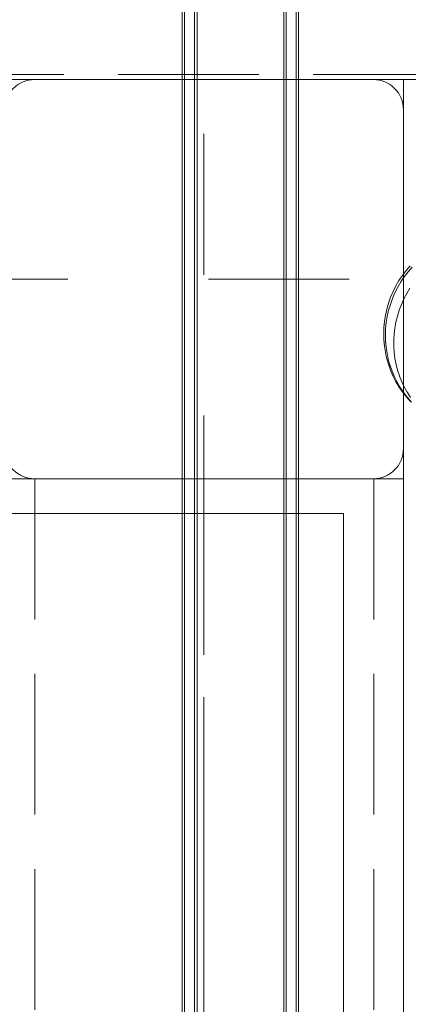
# Model space of a CAD drawing. Units: millimetres. Extents: x -1294 to 6031, y -501 to 7710.
# Drawn here: x 2294 to 2372, y 4722 to 4919 of the extents above; entities that cross this region are included whole.
import ezdxf

# ---------------------------------------------------------------- set-up
doc = ezdxf.new("R2010")
doc.units = ezdxf.units.MM
for name, pattern in [('Dashed', [56.444445, 28.222222, -28.222222]), ('Dot & Dashed', [67.027776, 35.277777, -17.638888, 0, -14.111111]), ('Dotted', [63.499999, 0, -63.499999]), ('Hidden Line', [39.122222, 28.222222, -10.9])]:
    doc.linetypes.add(name, pattern=pattern)
for name, color, linetype, lineweight in [('2D Drafting - General_Pen_No__1', 7, 'Continuous', 20), ('2D Drafting - General_Pen_No__101', 7, 'Continuous', 20), ('2D Drafting - General_Pen_No__62', 7, 'Continuous', 20), ('Interior - Furniture _Pen_No__4', 7, 'Continuous', 20), ('Interior - Furniture _Pen_No__89', 7, 'Continuous', 20), ('Structural - Bearing_Pen_No__69', 7, 'Continuous', 20), ('Structural - Bearing_Pen_No__89', 7, 'Continuous', 20), ('Structural - Bearing_Pen_No__90', 7, 'Continuous', 20)]:
    doc.layers.add(name, color=color, linetype=linetype, lineweight=lineweight)
doc.layers.add('Interior - Furniture', color=7, linetype='Continuous')
doc.layers.add('Structural - Bearing', color=7, linetype='Continuous')

# ---------------------------------------------------------------- blocks, each defined once
blk = doc.blocks.new('Slab_2', base_point=(318, -243))
at = {"layer": 'Structural - Bearing_Pen_No__89', "linetype": 'Continuous', "flags": 128}
blk.add_lwpolyline([(318, -243), (243, -243), (243, -318), (-243, -318), (-243, -243), (-318, -243), (-318, 243), (-243, 243), (-243, 318), (243, 318), (243, 243), (318, 243)], close=True, dxfattribs=at)
blk = doc.blocks.new('Slab_5', base_point=(324, 330))
at = {"layer": 'Structural - Bearing_Pen_No__89', "linetype": 'Continuous', "flags": 128}
blk.add_lwpolyline([(324, 330), (256, 330, 0.414214), (250, 324), (250, 256, 0.414214), (256, 250), (324, 250, 0.414214), (330, 256), (330, 324, 0.414214)], format="xyb", close=True, dxfattribs=at)
blk = doc.blocks.new('00_VRposms2_beige')
at = {"layer": 'Interior - Furniture _Pen_No__4', "linetype": 'Continuous'}
for p, q in [((619.25, 39.64), (620.43, 39.36)), ((619.58, 39.64), (620.78, 39.36)), ((619.96, 38.98), (621.04, 38.56)), ((620.43, 39.36), (621.59, 39.01)), ((620.78, 39.36), (621.95, 39.01)), ((621.04, 38.56), (621.15, 38.51)), ((621.15, 38.51), (622.2, 38.02)), ((621.59, 39.01), (621.66, 38.98)), ((621.66, 38.98), (622.8, 38.56)), ((621.95, 39.01), (623.1, 38.59)), ((622.2, 38.02), (623.23, 37.45)), ((622.8, 38.56), (623.91, 38.06)), ((623.1, 38.59), (623.16, 38.56)), ((623.16, 38.56), (624.28, 38.06)), ((623.91, 38.06), (624.98, 37.49)), ((624.28, 38.06), (625.37, 37.49)), ((623.23, 37.45), (624.21, 36.81)), ((624.21, 36.81), (624.3, 36.75)), ((624.3, 36.75), (625.25, 36.05)), ((624.98, 37.49), (626.02, 36.85)), ((625.25, 36.05), (626.15, 35.29)), ((625.37, 37.49), (626.41, 36.85)), ((626.02, 36.85), (627.02, 36.15)), ((626.41, 36.85), (627.42, 36.15)), ((627.02, 36.15), (627.08, 36.11)), ((627.08, 36.11), (628.03, 35.34)), ((627.42, 36.15), (628.39, 35.38)), ((626.15, 35.29), (627.01, 34.46)), ((627.01, 34.46), (627.07, 34.4)), ((627.07, 34.4), (627.88, 33.52)), ((628.03, 35.34), (628.93, 34.51)), ((628.39, 35.38), (628.43, 35.34)), ((628.43, 35.34), (629.34, 34.51)), ((628.93, 34.51), (629.78, 33.63)), ((629.34, 34.51), (630.2, 33.63)), ((629.78, 33.63), (630.58, 32.69)), ((630.2, 33.63), (631.01, 32.69)), ((627.88, 33.52), (628.63, 32.59)), ((628.63, 32.59), (629.32, 31.61)), ((629.32, 31.61), (629.36, 31.55)), ((630.58, 32.69), (631.32, 31.7)), ((631.01, 32.69), (631.75, 31.7)), ((631.32, 31.7), (631.35, 31.66)), ((631.35, 31.66), (632.02, 30.63)), ((631.75, 31.7), (632.43, 30.67)), ((629.36, 31.55), (630, 30.53)), ((630, 30.53), (630.58, 29.47)), ((632.02, 30.63), (632.63, 29.56)), ((632.43, 30.67), (633.05, 29.59)), ((630.58, 29.47), (631.09, 28.37)), ((631.09, 28.37), (631.54, 27.23)), ((632.63, 29.56), (633.18, 28.45)), ((633.05, 29.59), (633.61, 28.48)), ((633.18, 28.45), (633.65, 27.3)), ((633.61, 28.48), (634.09, 27.33)), ((631.54, 27.23), (631.92, 26.07)), ((631.92, 26.07), (632.24, 24.89)), ((633.65, 27.3), (634.06, 26.13)), ((634.06, 26.13), (634.39, 24.93)), ((634.09, 27.33), (634.1, 27.3)), ((634.1, 27.3), (634.51, 26.13)), ((634.51, 26.13), (634.85, 24.93)), ((632.24, 24.89), (632.48, 23.68)), ((634.39, 24.93), (634.66, 23.72)), ((634.66, 23.72), (634.84, 22.49)), ((634.85, 24.93), (635.11, 23.72)), ((635.11, 23.72), (635.3, 22.49)), ((632.48, 23.68), (632.66, 22.46)), ((632.66, 22.46), (632.66, 22.45)), ((632.66, 22.45), (632.77, 21.23)), ((634.84, 22.49), (634.96, 21.25)), ((635.3, 22.49), (635.42, 21.25)), ((634.96, 21.25), (634.99, 20)), ((634.99, 20), (634.96, 18.75)), ((635.42, 21.25), (635.45, 20)), ((635.45, 20), (635.42, 18.75)), ((634.96, 18.75), (634.84, 17.51)), ((635.42, 18.75), (635.3, 17.51))]:
    blk.add_line(p, q, dxfattribs=at)
blk = doc.blocks.new('Beam_1', base_point=(290, 250))
at = {"layer": 'Structural - Bearing_Pen_No__69', "linetype": 'Dot & Dashed'}
blk.add_line((290, 250), (290, -250), dxfattribs=at)
at = {"layer": 'Structural - Bearing_Pen_No__90', "linetype": 'Hidden Line'}
for p, q in [((256.07, 250), (256.07, -250)), ((256.07, 250), (324.07, 250)), ((324.07, 250), (324.07, -250))]:
    blk.add_line(p, q, dxfattribs=at)
blk = doc.blocks.new('Beam_17', base_point=(0, 342.01))
at = {"layer": 'Structural - Bearing_Pen_No__90', "linetype": 'Hidden Line'}
blk.add_line((-431.41, 331.01), (431.41, 331.01), dxfattribs=at)
blk = doc.blocks.new('Beam_18', base_point=(0, 331))
at = {"layer": 'Structural - Bearing_Pen_No__90', "linetype": 'Hidden Line'}
for p, q in [((-431.41, 331), (431.41, 331)), ((-431.41, 330), (431.41, 330))]:
    blk.add_line(p, q, dxfattribs=at)
blk = doc.blocks.new('00_TEMAT_SEA_JKplaknesV')
at = {"layer": 'Interior - Furniture _Pen_No__89', "linetype": 'Continuous'}
for p, q in [((173.38, 4), (173.38, 397)), ((173.88, 4), (173.88, 397)), ((175.88, 4), (175.88, 397)), ((176.38, 4), (176.38, 397)), ((153, 395.5), (153, 4)), ((153.5, 395.5), (153.5, 4)), ((155.5, 395.5), (155.5, 4)), ((156, 395.5), (156, 4))]:
    blk.add_line(p, q, dxfattribs=at)

msp = doc.modelspace()

# ---------------------------------------------------------------- linework, layer by layer
at = {"layer": '2D Drafting - General_Pen_No__1', "linetype": 'Dotted'}
msp.add_line((3871.01, 4287.23), (2371.01, 4867.23), dxfattribs=at)
at = {"layer": '2D Drafting - General_Pen_No__1', "linetype": 'Dotted', "flags": 128}
msp.add_lwpolyline([(3871.01, 4867.23), (3871.01, 4287.23), (2371.01, 4287.23), (2371.01, 4867.23)], close=True, dxfattribs=at)
at = {"layer": '2D Drafting - General_Pen_No__101', "linetype": 'Dashed'}
for p, q in [((2331.01, 4247.23), (2331.01, 4907.23)), ((1711.01, 4867.23), (2371.01, 4867.23))]:
    msp.add_line(p, q, dxfattribs=at)
at = {"layer": '2D Drafting - General_Pen_No__62', "linetype": 'Continuous'}
msp.add_lwpolyline([(1711.01, 4247.23), (2371.01, 4247.23), (2371.01, 4907.23), (1711.01, 4907.23)], close=True, dxfattribs=at)
msp.add_lwpolyline([(2371.01, 4827.23), (1711.01, 4827.23)], dxfattribs=at)

# ---------------------------------------------------------------- block references
at = {"layer": 'Interior - Furniture', "color": 104, "linetype": 'Continuous', "lineweight": 30, "true_color": 0x029e21, "zscale": 1000, "rotation": 180}
msp.add_blockref('00_TEMAT_SEA_JKplaknesV', (2503, 4977.23), dxfattribs=at)
at = {"layer": 'Interior - Furniture', "color": 104, "linetype": 'Continuous', "lineweight": 20, "true_color": 0x029e21, "zscale": 1000, "rotation": 144.5875644732433}
msp.add_blockref('00_VRposms2_beige', (2900.3, 4516.06), dxfattribs=at)
at = {"layer": 'Structural - Bearing', "color": 132, "lineweight": 20, "true_color": 0x00bfbf}
for name, p in [('Beam_17', (2041.01, 4919.24)), ('Beam_18', (2041.01, 4908.23)), ('Beam_1', (2331.01, 4827.23))]:
    msp.add_blockref(name, p, dxfattribs=at)
at = {"layer": 'Structural - Bearing', "color": 123, "linetype": 'Continuous', "lineweight": 20, "true_color": 0x71cebe}
for name, p in [('Slab_5', (2365.01, 4907.23)), ('Slab_2', (2359.01, 4334.23))]:
    msp.add_blockref(name, p, dxfattribs=at)

doc.saveas('drawing.dxf')
